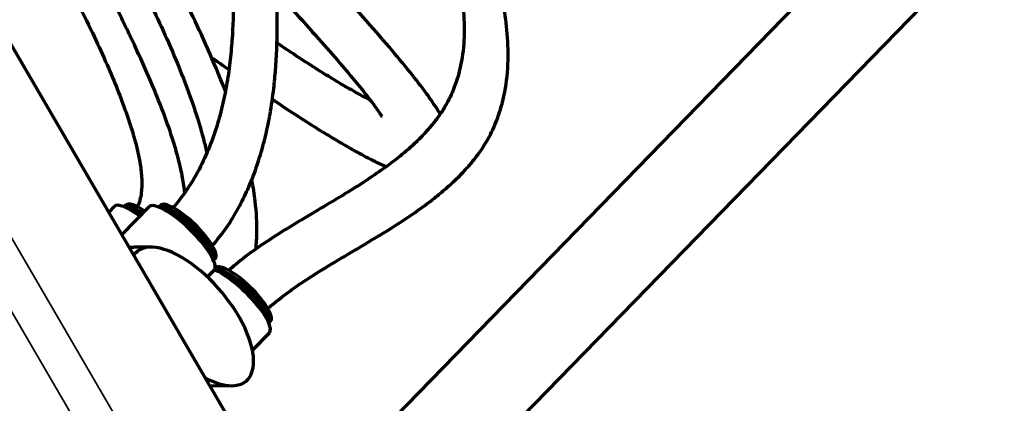
# Model space of a CAD drawing. Units: millimetres. Extents: x -1072 to 1050, y -892 to 901.
# Drawn here: x 566 to 782, y -760 to -676 of the extents above; entities that cross this region are included whole.
import ezdxf

# ---------------------------------------------------------------- set-up
doc = ezdxf.new("R2010")
doc.units = ezdxf.units.MM
doc.layers.add('Top$2', color=7, linetype='Continuous', true_color=0xffffff)

msp = doc.modelspace()

# ---------------------------------------------------------------- linework, layer by layer
at = {"layer": 'Top$2', "color": 175, "linetype": 'Continuous', "lineweight": 70}
for p, q in [((674.99, -871.38, 252.81), (172.38, -8.35, -187.12)), ((767.86, -640.07, -125.11), (625.53, -786.46, 209.51)), ((635.99, -804.4, 218.66), (782.2, -654.02, -125.11)), ((586.82, -716.67, 171.73), (585.61, -717.91, 174.57)), ((594.4, -716.73, 163.13), (588.47, -722.83, 177.08)), ((589.36, -716.35, 168.45), (589.04, -716.68, 169.2)), ((596.94, -716.41, 159.86), (596.63, -716.73, 160.6)), ((594.97, -725.59, 172.91), (591.14, -725.57, 177.25)), ((608.67, -728.45, 160.6), (608.99, -728.12, 159.86)), ((609.07, -730.16, 162.16), (608.95, -730.29, 162.45)), ((607.29, -732.15, 166.54), (608.81, -730.58, 162.95)), ((620.8, -742.2, 162.91), (621.12, -741.87, 162.16)), ((617.16, -748.24, 174.17), (620.87, -744.42, 165.44)), ((607.79, -756.01, 193.99), (612.54, -756.04, 188.61))]:
    msp.add_line(p, q, dxfattribs=at)
at = {"layer": 'Top$2', "color": 175, "linetype": 'Continuous', "lineweight": 35}
for p, q in [((620.3, -835.96, 273.66), (176.78, -74.38, -114.56)), ((186.54, -75, -124.99), (629.99, -836.44, 263.15))]:
    msp.add_line(p, q, dxfattribs=at)
at = {"layer": 'Top$2', "color": 175, "linetype": 'Continuous', "lineweight": 70, "extrusion": (0.595064, 0.612056, 0.520851)}
for centre, major_axis, ratio, start_param, end_param in [((593.99, -723.64, 171.73), (7.17, -6.97), 0.520851, 2.029451, 3.14159), ((594.45, -723.16, 170.64), (6.45, -6.27), 0.520851, 2.097598, 2.844414), ((594.92, -722.69, 169.55), (-6.02, 5.86), 0.520851, 5.28121, 6.176466), ((595.38, -722.21, 168.45), (6.02, -5.86), 0.520851, 2.139617, 3.141589), ((601.57, -723.7, 163.13), (7.17, -6.97), 0.520851, 0.041686, 3.14159), ((602.04, -723.22, 162.04), (6.45, -6.27), 0.520851, 0.297171, 2.844414), ((602.5, -722.74, 160.95), (-6.02, 5.86), 0.520851, 3.248305, 6.176466), ((602.97, -722.26, 159.86), (6.02, -5.86), 0.520851, 0.000094, 3.141589), ((603.75, -740.82, 180.76), (8.79, -15.22, 7.85), 0.821369, 0, 3.561474), ((603.75, -740.82, 180.76), (8.79, -15.22, 7.85), 0.821369, 3.561474, 3.628626), ((614.17, -736.97, 164.34), (6.45, -6.27), 0.520851, 0.297171, 2.759885), ((614.63, -736.49, 163.25), (-6.02, 5.86), 0.520851, 3.248305, 6.146031), ((615.1, -736.01, 162.16), (6.02, -5.86), 0.520851, 0.000094, 3.141589), ((613.7, -737.45, 165.44), (7.17, -6.97), 0.520851, 6.283183, 8.831343), ((603.75, -740.82, 180.76), (8.79, -15.22, 7.85), 0.821369, 5.810953, 6.283185)]:
    msp.add_ellipse(centre, major_axis=major_axis, ratio=ratio, start_param=start_param, end_param=end_param, dxfattribs=at)
at = {"layer": 'Top$2', "color": 175, "linetype": 'Continuous', "lineweight": 70}
for points, knots in [([(499.11, -522.14, 43.35), (499.69, -523.06, 43.76), (502.28, -527.11, 45.56), (506.83, -533.88, 48.32), (512.56, -541.99, 51.31), (517.57, -548.82, 53.62), (521.73, -554.35, 55.35), (524.96, -558.55, 56.6), (527.4, -561.68, 57.49), (529.45, -564.28, 58.21), (531.65, -567.06, 58.95), (534.36, -570.43, 59.83), (537.71, -574.56, 60.85), (542.24, -580.07, 62.14), (548.05, -587.01, 63.66), (554.98, -595.12, 65.28), (564.23, -605.76, 67.21), (575.52, -618.45, 69.22), (588.63, -632.86, 71.19), (600.32, -645.56, 72.75), (610.4, -656.45, 74.04), (618.64, -665.39, 75.12), (625.75, -673.17, 76.14), (631.62, -679.71, 77.11), (636.32, -685.08, 78.05), (639.45, -688.79, 78.84), (641.45, -691.27, 79.46), (642.7, -692.85, 79.9), (643.74, -694.23, 80.33), (644.58, -695.38, 80.73), (645.35, -696.53, 81.19), (645.53, -696.8, 81.31), (645.59, -696.83, 81.27), (645.6, -696.83, 81.26)], [0, 0, 0, 0, 0.012347, 0.054468, 0.091178, 0.122247, 0.147496, 0.166797, 0.180063, 0.190793, 0.202986, 0.218767, 0.238158, 0.261183, 0.296857, 0.337441, 0.378758, 0.453389, 0.52868, 0.604093, 0.660989, 0.716013, 0.766336, 0.812063, 0.853415, 0.89063, 0.908005, 0.924945, 0.941466, 0.957581, 0.973546, 0.99398, 1, 1, 1, 1]), ([(658.37, -696.27, 66.02), (658, -695.67, 65.73), (657.2, -694.44, 65.2), (655.99, -692.69, 64.53), (653.89, -689.82, 63.56), (650.68, -685.75, 62.44), (645.81, -679.96, 61.19), (639.78, -673.09, 60.01), (632.73, -665.29, 58.89), (624.96, -656.82, 57.82), (615.58, -646.66, 56.61), (604.44, -634.61, 55.17), (591.38, -620.36, 53.35), (577.72, -605.2, 51.13), (566.52, -592.41, 48.91), (557.94, -582.36, 46.9), (552.37, -575.72, 45.46), (547.43, -569.72, 44.05), (543.52, -564.89, 42.83), (540.98, -561.69, 41.99), (539.23, -559.48, 41.39), (537.73, -557.57, 40.86), (535.24, -554.38, 39.94), (531.59, -549.61, 38.51), (527.08, -543.57, 36.57), (522.21, -536.83, 34.22), (517.22, -529.65, 31.48), (513.87, -524.59, 29.36), (512.18, -521.95, 28.18)], [0, 0, 0, 0, 0.015537, 0.032869, 0.050552, 0.093308, 0.139436, 0.190236, 0.24523, 0.299788, 0.352994, 0.430669, 0.509292, 0.589166, 0.672366, 0.706645, 0.74135, 0.771927, 0.79565, 0.812615, 0.818765, 0.82801, 0.840542, 0.865406, 0.897352, 0.927799, 0.96236, 1, 1, 1, 1]), ([(620.46, -739.18, 159.75), (620.79, -738.88, 159.01), (622.28, -737.56, 155.76), (625.14, -735.33, 149.88), (629.75, -732.21, 140.94), (635.04, -728.97, 131.1), (641.23, -725.32, 119.73), (647.2, -721.73, 108.7), (652.62, -718.18, 98.33), (656.65, -715.23, 90.26), (659.59, -712.8, 84.04), (661.71, -710.86, 79.35), (663.58, -708.96, 74.97), (665.47, -706.82, 70.3), (667.51, -704.13, 64.81), (669.56, -700.71, 58.45), (671.36, -696.47, 51.41), (672.78, -691.08, 43.46), (673.42, -684.82, 35.37), (673.16, -678.13, 27.8), (672.24, -671.86, 21.48), (670.9, -665.96, 16.08), (669.22, -660.23, 11.27), (666.46, -652.45, 5.27), (662.06, -642.3, -1.62), (655.53, -629.85, -8.79), (648.94, -618.87, -14.17), (642.91, -609.62, -18.14), (637.61, -601.9, -21.16), (631.69, -593.69, -24.04), (624.83, -584.6, -26.89), (616.97, -574.66, -29.59), (609.63, -565.77, -31.65), (603.52, -558.6, -33.09), (599.26, -553.7, -33.99), (595.63, -549.58, -34.67), (592.15, -545.69, -35.27), (588.33, -541.48, -35.86), (583.92, -536.68, -36.46), (577.49, -529.79, -37.21), (572.48, -524.56, -37.63), (569.15, -521.14, -37.85)], [0, 0, 0, 0, 0.007141, 0.031288, 0.054407, 0.08711, 0.117187, 0.152589, 0.182093, 0.206874, 0.222836, 0.236536, 0.248168, 0.261548, 0.278145, 0.297504, 0.319604, 0.344104, 0.374969, 0.402899, 0.428014, 0.450384, 0.472021, 0.493942, 0.538847, 0.585741, 0.632741, 0.661336, 0.689212, 0.719492, 0.753862, 0.792185, 0.832727, 0.855871, 0.87475, 0.88945, 0.903475, 0.919963, 0.93879, 0.959788, 1, 1, 1, 1]), ([(584.22, -546.3, -25.5), (585.21, -547.4, -25.35), (587.28, -549.69, -25.02), (590.23, -552.99, -24.51), (593.4, -556.58, -23.91), (597.11, -560.84, -23.14), (602.21, -566.8, -21.96), (608.41, -574.24, -20.3), (615.24, -582.74, -18.12), (621.98, -591.48, -15.56), (628.57, -600.42, -12.57), (634.88, -609.47, -9.15), (640.58, -618.2, -5.4), (645.32, -626.02, -1.63), (648.99, -632.54, 1.84), (651.65, -637.64, 4.79), (653.9, -642.24, 7.63), (656.21, -647.31, 10.96), (658.78, -653.7, 15.52), (661.12, -660.81, 21.21), (662.81, -667.95, 27.67), (663.67, -674.69, 34.6), (663.68, -680.98, 41.99), (662.8, -686.67, 49.67), (661.2, -691.46, 57.13), (659.2, -695.22, 63.83), (657.24, -697.97, 69.31), (655.71, -699.78, 73.17), (654.5, -701.08, 76.1), (653.28, -702.32, 78.94), (651.53, -703.94, 82.83), (649.19, -705.91, 87.84), (646.17, -708.21, 93.99), (642.42, -710.79, 101.3), (637.94, -713.64, 109.77), (632.74, -716.75, 119.36), (627.5, -719.84, 128.98), (622.45, -722.93, 138.37), (617.79, -726, 147.31), (614.28, -728.66, 154.46), (612.41, -730.31, 158.53), (611.9, -730.78, 159.66)], [0, 0, 0, 0, 0.014488, 0.030299, 0.043749, 0.062223, 0.08675, 0.122655, 0.160324, 0.19853, 0.23709, 0.277101, 0.316389, 0.350435, 0.378617, 0.401142, 0.416938, 0.438745, 0.467912, 0.501531, 0.534261, 0.566086, 0.597237, 0.628016, 0.656459, 0.680102, 0.699438, 0.713491, 0.719723, 0.729226, 0.742258, 0.758909, 0.779258, 0.803348, 0.831158, 0.86258, 0.897427, 0.925688, 0.955714, 0.987577, 1, 1, 1, 1]), ([(611.2, -691.32, 114.08), (611.16, -691.2, 114), (609.93, -688.03, 111.66), (607.49, -682.18, 107.59), (603.71, -674.04, 102.34), (599.94, -666.45, 97.73), (595.9, -658.74, 93.29), (591.36, -650.44, 88.72), (586.18, -641.32, 83.92), (582.1, -634.34, 80.38), (579.76, -630.39, 78.42), (579.37, -629.74, 78.09)], [0, 0, 0, 0, 0.005286, 0.145306, 0.270414, 0.389255, 0.50918, 0.645849, 0.799831, 0.966857, 1, 1, 1, 1]), ([(575.55, -636.66, 90.59), (577.06, -639.26, 91.91), (580.53, -645.26, 95), (585.52, -654.16, 99.77), (589.73, -662.06, 104.23), (592.98, -668.42, 107.99), (595.78, -674.14, 111.52), (598.9, -680.92, 115.92), (602.07, -688.51, 121.21), (604.67, -695.73, 126.73), (606.28, -701.24, 131.37), (606.95, -704.05, 133.91), (607.15, -704.96, 134.75)], [0, 0, 0, 0, 0.119887, 0.275668, 0.40655, 0.476036, 0.559486, 0.659318, 0.771933, 0.884135, 0.962337, 1, 1, 1, 1]), ([(602.32, -713.67, 150.5), (602.21, -712.58, 149.35), (601.84, -710.2, 146.97), (601.01, -706.51, 143.58), (599.63, -701.68, 139.48), (597.62, -695.92, 135.02), (594.71, -688.75, 129.91), (591.05, -680.65, 124.57), (586.72, -671.76, 119.07), (582.1, -662.71, 113.71), (577.71, -654.27, 108.81), (574.37, -647.77, 104.99), (572.59, -644.16, 102.78), (572.01, -642.96, 102.03)], [0, 0, 0, 0, 0.049391, 0.105207, 0.157243, 0.250557, 0.34075, 0.450024, 0.578044, 0.710425, 0.833587, 0.944154, 1, 1, 1, 1]), ([(567.87, -650.54, 115.67), (569.42, -653.57, 117.46), (572.98, -660.41, 121.42), (577.79, -669.76, 126.93), (581.94, -678.25, 132.16), (584.82, -684.53, 136.25), (587.23, -690.17, 140.13), (589.05, -694.9, 143.6), (590.48, -699.06, 146.86), (591.62, -702.95, 150.12), (592.46, -706.75, 153.63), (592.92, -710.4, 157.39), (592.87, -713.82, 161.47), (592.33, -715.84, 164.46), (591.88, -716.74, 166.03), (591.87, -716.78, 166.09)], [0, 0, 0, 0, 0.139225, 0.307971, 0.411406, 0.502984, 0.58212, 0.651948, 0.703453, 0.759633, 0.819939, 0.872006, 0.930698, 0.997348, 1, 1, 1, 1]), ([(612.39, -658.57, 74.25), (612.5, -659.92, 75.7), (612.8, -664, 80.16), (613.05, -671.18, 88.31), (612.84, -678.69, 97.38), (612.24, -685.11, 105.61), (611.5, -690.16, 112.38), (610.42, -695.29, 119.64), (608.94, -700.44, 127.39), (606.97, -705.55, 135.63), (604.75, -709.91, 143.31), (602.41, -713.58, 150.29), (600.76, -715.7, 154.67), (599.81, -716.81, 157.05), (599.68, -716.97, 157.4)], [0, 0, 0, 0, 0.063998, 0.193155, 0.337442, 0.414232, 0.493706, 0.575855, 0.661085, 0.750434, 0.845775, 0.914078, 0.987399, 1, 1, 1, 1]), ([(608.3, -725.32, 157.36), (608.73, -724.83, 156.29), (610.19, -723.08, 152.57), (612.47, -719.91, 146.23), (614.88, -715.66, 138.49), (616.98, -711.06, 130.68), (618.72, -706.17, 122.95), (620.08, -701.14, 115.49), (621.12, -696.05, 108.31), (621.82, -691.24, 101.86), (622.23, -686.88, 96.27), (622.46, -683.2, 91.68), (622.61, -679, 86.58), (622.6, -674.37, 81.14), (622.48, -670.97, 77.28), (622.41, -669.48, 75.62)], [0, 0, 0, 0, 0.040073, 0.138661, 0.227283, 0.307765, 0.404353, 0.490022, 0.565217, 0.657972, 0.725384, 0.776526, 0.835331, 0.927971, 1, 1, 1, 1]), ([(643.02, -693.25, 80), (642.7, -693.09, 80.19), (641.34, -692.41, 80.94), (638.76, -691.01, 82.23), (635.01, -688.79, 83.92), (630.96, -686.28, 85.58), (626.9, -683.65, 87.13), (624, -681.71, 88.18), (622.62, -680.78, 88.66)], [0, 0, 0, 0, 0.077695, 0.311617, 0.504978, 0.670541, 0.848601, 1, 1, 1, 1]), ([(621.51, -693.11, 104.41), (621.72, -693.25, 104.34), (624.08, -694.83, 103.5), (628.12, -697.48, 102), (632.76, -700.4, 100.12), (636.63, -702.72, 98.43), (640.29, -704.81, 96.71), (643.71, -706.6, 94.91), (645.77, -707.58, 93.69), (646.61, -707.95, 93.17)], [0, 0, 0, 0, 0.020342, 0.236821, 0.421461, 0.545934, 0.695459, 0.871738, 1, 1, 1, 1]), ([(617.9, -726.03, 147.22), (617.95, -725.57, 146.62), (618.06, -724.42, 145.15), (618.22, -721.03, 140.97), (617.96, -716.44, 135.88), (617.34, -712.47, 131.93), (617.04, -710.93, 130.46)], [0, 0, 0, 0, 0.100963, 0.246183, 0.708657, 1, 1, 1, 1]), ([(590.08, -725.6, 178.5), (590.15, -725.6, 178.41), (590.23, -725.59, 178.32), (590.41, -725.58, 178.1), (590.53, -725.58, 177.96), (590.71, -725.57, 177.75), (590.76, -725.57, 177.68), (590.88, -725.57, 177.54), (590.94, -725.57, 177.48), (591.05, -725.57, 177.35), (591.09, -725.57, 177.3), (591.14, -725.57, 177.25)], [0, 0, 0, 0, 0.208223, 0.208223, 0.539788, 0.539788, 0.70557, 0.70557, 0.871353, 0.871353, 1, 1, 1, 1])]:
    msp.add_open_spline(points, degree=3, knots=knots, dxfattribs=at)
msp.add_open_spline([(608.16, -683.9, 108.84), (609.47, -684.82, 108.43), (610.76, -685.73, 108.02), (612.03, -686.62, 107.61)], degree=3, dxfattribs=at)

doc.saveas('drawing.dxf')
